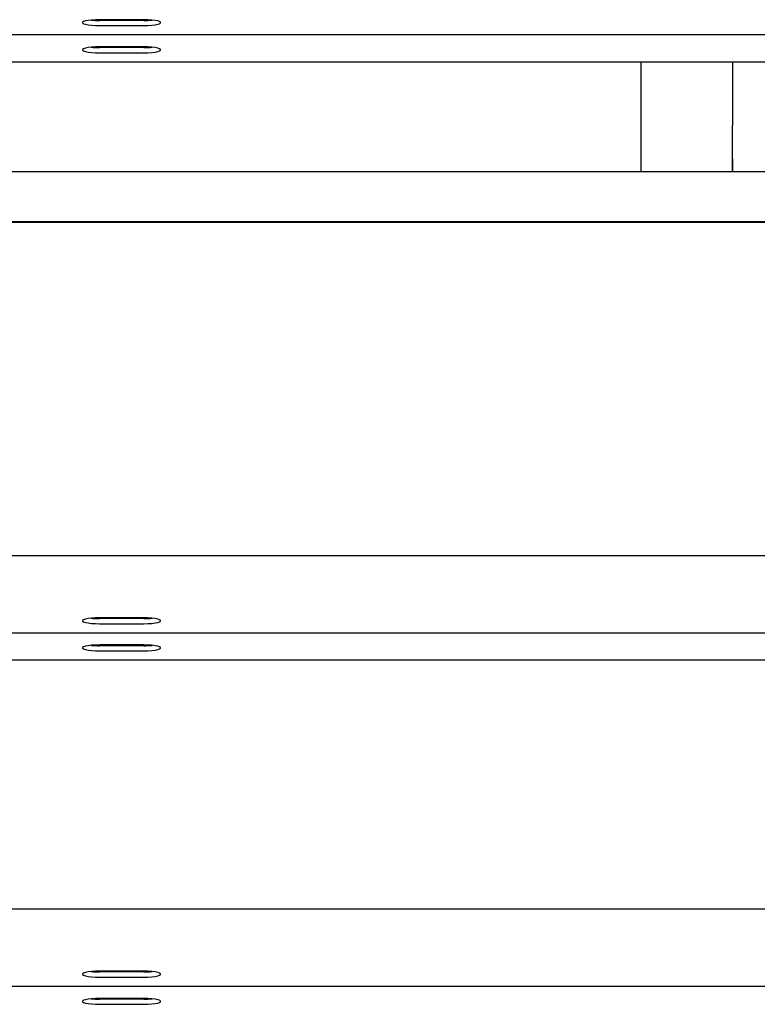
# Model space of a CAD drawing. Units: millimetres. Extents: x 13271 to 40442, y 48 to 14039.
# Drawn here: x 21576 to 21859, y 12334 to 12711 of the extents above; entities that cross this region are included whole.
import ezdxf

# ---------------------------------------------------------------- set-up
doc = ezdxf.new("R2010")
doc.units = ezdxf.units.MM

msp = doc.modelspace()

# ---------------------------------------------------------------- linework, layer by layer
at = {"color": 7, "linetype": 'Continuous', "lineweight": 25, "ltscale": 50}
for p, q in [((21623.6076098, 12710.8773145), (21606.6078883, 12710.8773145)), ((21623.6076098, 12710.5895432), (21606.6078883, 12710.5895432)), ((21460.1077776, 12705.1729115), (23410.1075869, 12705.1729115)), ((21606.6078883, 12708.6197289), (21623.6076098, 12708.6197289)), ((21623.6076098, 12700.4584226), (21606.6078883, 12700.4584226)), ((21623.6076098, 12700.1706513), (21606.6078883, 12700.1706513)), ((21606.6078883, 12698.200837), (21623.6076098, 12698.200837)), ((20485.107873, 12694.7540196), (22435.1076823, 12694.7540196)), ((21814.208005, 12652.5257977), (21814.208005, 12694.7540196)), ((21849.2078524, 12694.7540196), (21849.2078524, 12670.3509244)), ((21849.1077166, 12670.3509244), (21849.2078524, 12670.3509244)), ((21849.1077166, 12652.5257977), (21849.1077166, 12670.3509244)), ((21849.1077166, 12657.5683507), (21849.2078524, 12657.5683507)), ((21849.2078524, 12657.5683507), (21849.2078524, 12652.5257977)), ((23410.1075869, 12652.5257977), (21460.1077776, 12652.5257977)), ((23410.1075869, 12633.4635171), (21460.1077776, 12633.4635171)), ((23410.1075869, 12633.1163796), (21460.1077776, 12633.1163796)), ((23410.1075869, 12505.4384622), (21460.1077776, 12505.4384622)), ((21623.6076098, 12481.6616925), (21606.6078883, 12481.6616925)), ((21623.6076098, 12481.3739213), (21606.6078883, 12481.3739213)), ((21606.6078883, 12479.4043454), (21623.6076098, 12479.4043454)), ((21460.1077776, 12475.9572896), (23410.1075869, 12475.9572896)), ((21623.6076098, 12471.2428006), (21606.6078883, 12471.2428006)), ((21623.6076098, 12470.9550294), (21606.6078883, 12470.9550294)), ((21606.6078883, 12468.9854535), (21623.6076098, 12468.9854535)), ((20485.107873, 12465.5383977), (22435.1076823, 12465.5383977)), ((23410.1075869, 12369.9928674), (21460.1077776, 12369.9928674)), ((21623.6076098, 12346.2160977), (21606.6078883, 12346.2160977)), ((21623.6076098, 12345.9283265), (21606.6078883, 12345.9283265)), ((21606.6078883, 12343.9587506), (21623.6076098, 12343.9587506)), ((21460.1077776, 12340.5116948), (23410.1075869, 12340.5116948)), ((21623.6076098, 12335.7972058), (21606.6078883, 12335.7972058)), ((21623.6076098, 12335.5094346), (21606.6078883, 12335.5094346)), ((21606.6078883, 12333.5398587), (21623.6076098, 12333.5398587))]:
    msp.add_line(p, q, dxfattribs=at)
at = {"color": 7, "linetype": 'Continuous', "lineweight": 25, "ltscale": 50, "flags": 128}
for points in [[(21606.6078883, 12710.8773145), (21605.0524454, 12710.8444127), (21603.5871249, 12710.7480916), (21602.2972803, 12710.5933579), (21601.2582522, 12710.3897485), (21600.5301218, 12710.1487073), (21600.1553278, 12709.8845395), (21600.1553278, 12709.6125039), (21600.5301218, 12709.3483361), (21601.2582522, 12709.1072949), (21602.2972803, 12708.9036855), (21603.5871249, 12708.7491902), (21605.0524454, 12708.6526307), (21606.6078883, 12708.6197289)], [(21623.6076098, 12708.6197289), (21625.1635294, 12708.6526307), (21626.6283732, 12708.7491902), (21627.9182177, 12708.9036855), (21628.9572459, 12709.1072949), (21629.6853762, 12709.3483361), (21630.0601702, 12709.6125039), (21630.0601702, 12709.8845395), (21629.6853762, 12710.1487073), (21628.9572459, 12710.3897485), (21627.9182177, 12710.5933579), (21626.6283732, 12710.7480916), (21625.1635294, 12710.8444127), (21623.6076098, 12710.8773145)], [(21606.6078883, 12700.4584226), (21605.0524454, 12700.4255208), (21603.5871249, 12700.3291997), (21602.2972803, 12700.174466), (21601.2582522, 12699.9708566), (21600.5301218, 12699.7298154), (21600.1553278, 12699.4656476), (21600.1553278, 12699.193612), (21600.5301218, 12698.9294442), (21601.2582522, 12698.688403), (21602.2972803, 12698.4847936), (21603.5871249, 12698.3302983), (21605.0524454, 12698.2337388), (21606.6078883, 12698.200837)], [(21623.6076098, 12698.200837), (21625.1635294, 12698.2337388), (21626.6283732, 12698.3302983), (21627.9182177, 12698.4847936), (21628.9572459, 12698.688403), (21629.6853762, 12698.9294442), (21630.0601702, 12699.193612), (21630.0601702, 12699.4656476), (21629.6853762, 12699.7298154), (21628.9572459, 12699.9708566), (21627.9182177, 12700.174466), (21626.6283732, 12700.3291997), (21625.1635294, 12700.4255208), (21623.6076098, 12700.4584226)], [(21606.6078883, 12481.6616925), (21605.0524454, 12481.6287908), (21603.5871249, 12481.5324696), (21602.2972803, 12481.377736), (21601.2582522, 12481.1741265), (21600.5301218, 12480.9330853), (21600.1553278, 12480.6689176), (21600.1553278, 12480.396882), (21600.5301218, 12480.1327142), (21601.2582522, 12479.891673), (21602.2972803, 12479.6880635), (21603.5871249, 12479.5335683), (21605.0524454, 12479.4370088), (21606.6078883, 12479.4043454)], [(21623.6076098, 12479.4043454), (21625.1635294, 12479.4370088), (21626.6283732, 12479.5335683), (21627.9182177, 12479.6880635), (21628.9572459, 12479.891673), (21629.6853762, 12480.1327142), (21630.0601702, 12480.396882), (21630.0601702, 12480.6689176), (21629.6853762, 12480.9330853), (21628.9572459, 12481.1741265), (21627.9182177, 12481.377736), (21626.6283732, 12481.5324696), (21625.1635294, 12481.6287908), (21623.6076098, 12481.6616925)], [(21606.6078883, 12471.2428006), (21605.0524454, 12471.2098988), (21603.5871249, 12471.1135777), (21602.2972803, 12470.9588441), (21601.2582522, 12470.7552346), (21600.5301218, 12470.5141934), (21600.1553278, 12470.2500256), (21600.1553278, 12469.97799), (21600.5301218, 12469.7138223), (21601.2582522, 12469.4727811), (21602.2972803, 12469.2691716), (21603.5871249, 12469.1146764), (21605.0524454, 12469.0181168), (21606.6078883, 12468.9854535)], [(21623.6076098, 12468.9854535), (21625.1635294, 12469.0181168), (21626.6283732, 12469.1146764), (21627.9182177, 12469.2691716), (21628.9572459, 12469.4727811), (21629.6853762, 12469.7138223), (21630.0601702, 12469.97799), (21630.0601702, 12470.2500256), (21629.6853762, 12470.5141934), (21628.9572459, 12470.7552346), (21627.9182177, 12470.9588441), (21626.6283732, 12471.1135777), (21625.1635294, 12471.2098988), (21623.6076098, 12471.2428006)], [(21606.6078883, 12346.2160977), (21605.0524454, 12346.183196), (21603.5871249, 12346.0868749), (21602.2972803, 12345.9321412), (21601.2582522, 12345.7285317), (21600.5301218, 12345.487729), (21600.1553278, 12345.2233228), (21600.1553278, 12344.9512872), (21600.5301218, 12344.6871194), (21601.2582522, 12344.4460782), (21602.2972803, 12344.2424687), (21603.5871249, 12344.0879735), (21605.0524454, 12343.991414), (21606.6078883, 12343.9587506)], [(21623.6076098, 12343.9587506), (21625.1635294, 12343.991414), (21626.6283732, 12344.0879735), (21627.9182177, 12344.2424687), (21628.9572459, 12344.4460782), (21629.6853762, 12344.6871194), (21630.0601702, 12344.9512872), (21630.0601702, 12345.2233228), (21629.6853762, 12345.487729), (21628.9572459, 12345.7285317), (21627.9182177, 12345.9321412), (21626.6283732, 12346.0868749), (21625.1635294, 12346.183196), (21623.6076098, 12346.2160977)], [(21606.6078883, 12335.7972058), (21605.0524454, 12335.7643041), (21603.5871249, 12335.667983), (21602.2972803, 12335.5132493), (21601.2582522, 12335.3096398), (21600.5301218, 12335.0688371), (21600.1553278, 12334.8044309), (21600.1553278, 12334.5323953), (21600.5301218, 12334.2682275), (21601.2582522, 12334.0271863), (21602.2972803, 12333.8235768), (21603.5871249, 12333.6690816), (21605.0524454, 12333.5725221), (21606.6078883, 12333.5398587)], [(21623.6076098, 12333.5398587), (21625.1635294, 12333.5725221), (21626.6283732, 12333.6690816), (21627.9182177, 12333.8235768), (21628.9572459, 12334.0271863), (21629.6853762, 12334.2682275), (21630.0601702, 12334.5323953), (21630.0601702, 12334.8044309), (21629.6853762, 12335.0688371), (21628.9572459, 12335.3096398), (21627.9182177, 12335.5132493), (21626.6283732, 12335.667983), (21625.1635294, 12335.7643041), (21623.6076098, 12335.7972058)]]:
    msp.add_lwpolyline(points, dxfattribs=at)
at = {"color": 7, "linetype": 'Continuous', "lineweight": 25, "ltscale": 2500}
for centre, radius, start, end in [((21606.4873592, 12743.084414), 32.4950943, 264.604206827, 270.212518994), ((21623.7285623, 12743.0750606), 32.4857425, 269.786673118, 275.396601061), ((21606.4873592, 12732.6655221), 32.4950943, 264.604206827, 270.212518994), ((21623.7285623, 12732.6561687), 32.4857425, 269.786673118, 275.396601061), ((21606.4873592, 12513.868792), 32.4950943, 264.604206827, 270.212518994), ((21623.7285623, 12513.8594386), 32.4857425, 269.786673118, 275.396601061), ((21606.4873592, 12503.4499001), 32.4950943, 264.604206827, 270.212518994), ((21623.7285623, 12503.4405467), 32.4857425, 269.786673118, 275.396601061), ((21606.4873592, 12378.4231973), 32.4950943, 264.604206827, 270.212518994), ((21623.7285623, 12378.4138438), 32.4857425, 269.786673118, 275.396601061), ((21606.4873592, 12368.0043054), 32.4950943, 264.604206827, 270.212518994), ((21623.7285623, 12367.9949519), 32.4857425, 269.786673118, 275.396601061)]:
    msp.add_arc(centre, radius, start, end, dxfattribs=at)

doc.saveas('drawing.dxf')
